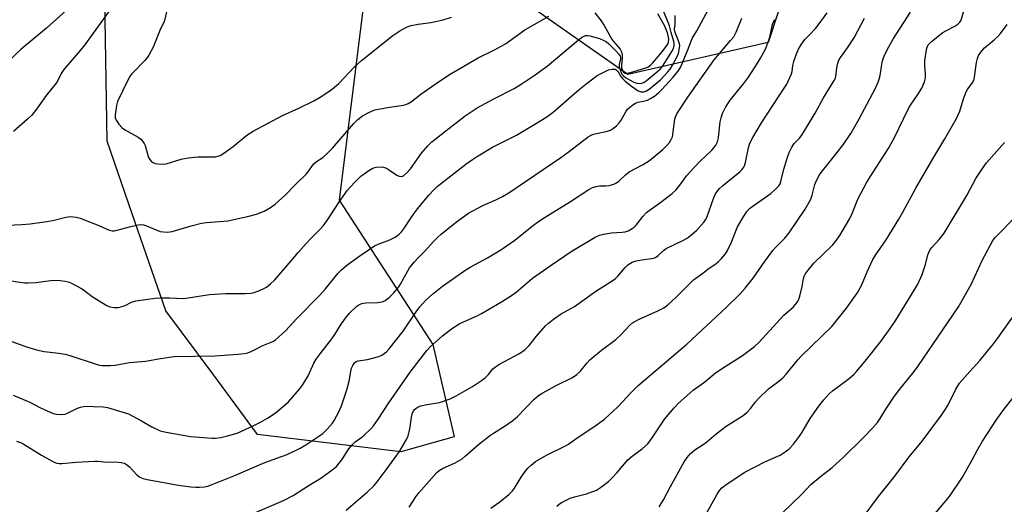
# Model space of a CAD drawing. Units: inches. Extents: x 1231766 to 1237766, y 525456 to 529456.
# Drawn here: x 1233736 to 1234081, y 526705 to 526875 of the extents above; entities that cross this region are included whole.
import ezdxf

# ---------------------------------------------------------------- set-up
doc = ezdxf.new("R2010")
doc.units = ezdxf.units.IN
doc.header["$MEASUREMENT"] = 0
doc.layers.add('NTRL-Trees', color=3, linetype='Continuous')
doc.layers.add('Undefined', color=1, linetype='Continuous')

msp = doc.modelspace()

# ---------------------------------------------------------------- linework, layer by layer
at = {"layer": 'NTRL-Trees'}
msp.add_polyline3d([(1234100.42, 527101.16, 0), (1234024.27, 527068.28, 0), (1234001.77, 527027.61, 0), (1234019.08, 526929.83, 0), (1233998.31, 526866.66, 0), (1233948.99, 526855.41, 0), (1233903.87, 526887.04, 0), (1233886.69, 526891.75, 0), (1233856.2, 526878.99, 0), (1233847.75, 526811.28, 0), (1233880.62, 526760.69, 0), (1233888.08, 526728.33, 0), (1233869.38, 526723.02, 0), (1233819.19, 526729.07, 0), (1233803.44, 526750.36, 0), (1233787.04, 526772.52, 0), (1233775.24, 526806.57, 0), (1233766.41, 526832.05, 0), (1233765.54, 526889.16, 0), (1233785.98, 526967.09, 0), (1233792.9, 527060.45, 0), (1233846.02, 527159.14, 0)], dxfattribs=at)
at = {"layer": 'Undefined'}
for points, elevation in [([(1233733.47, 526742.94), (1233739.31, 526740.44), (1233743.08, 526738.48), (1233745.15, 526737.52), (1233747.53, 526736.54), (1233748.63, 526736.26), (1233750.34, 526736.11), (1233751.69, 526736.29), (1233752.72, 526736.68), (1233756.06, 526738.37), (1233757.08, 526738.7), (1233758.12, 526738.91), (1233759.56, 526739.01), (1233761.63, 526738.99), (1233765.07, 526738.82), (1233766.5, 526738.63), (1233771.63, 526737.11), (1233773.88, 526736.34), (1233778.48, 526733.89), (1233782.13, 526731.77), (1233785.07, 526730.44), (1233787.08, 526729.96), (1233795.61, 526728.44), (1233803.22, 526727.79), (1233804.35, 526727.83), (1233806.29, 526728.09), (1233808.61, 526728.67), (1233812.03, 526729.64), (1233813.33, 526730.16), (1233818.14, 526732.35), (1233820.21, 526733.41), (1233822.68, 526734.85), (1233825.04, 526736.41), (1233826.66, 526737.62), (1233830.04, 526740.57), (1233833.92, 526745), (1233834.98, 526746.41), (1233836.95, 526749.67), (1233838.93, 526754.1), (1233839.68, 526755.5), (1233841.08, 526757.38), (1233845.27, 526762.65), (1233846.27, 526764.14), (1233848.52, 526767.8), (1233850.36, 526770.41), (1233851.48, 526771.73), (1233853.96, 526774.08), (1233854.68, 526774.55), (1233855.74, 526775.04), (1233856.3, 526775.21), (1233857.1, 526775.33), (1233861.32, 526775.47), (1233862.72, 526775.63), (1233863.25, 526775.79), (1233863.99, 526776.17), (1233865.38, 526777.14), (1233867.01, 526778.83), (1233868.71, 526780.86), (1233869.32, 526781.86), (1233871.85, 526786.58), (1233872.51, 526787.55), (1233874.12, 526789.62), (1233875.47, 526791.12), (1233877.73, 526793.27), (1233881.02, 526796.93), (1233882.28, 526798.18), (1233883.63, 526799.35), (1233888.92, 526803.75), (1233893.12, 526806.75), (1233898.17, 526809.4), (1233902.77, 526811.45), (1233905.14, 526812.6), (1233907.3, 526813.86), (1233925.51, 526826.27), (1233928.06, 526828.12), (1233935.15, 526833.52), (1233936.2, 526834.09), (1233937.02, 526834.42), (1233941.87, 526835.5), (1233942.94, 526835.9), (1233943.67, 526836.34), (1233945.02, 526837.41), (1233946.04, 526838.41), (1233946.69, 526839.4), (1233948.41, 526842.54), (1233948.95, 526843.24), (1233949.59, 526843.85), (1233950.74, 526844.78), (1233951.73, 526845.4), (1233952.53, 526845.68), (1233954.55, 526846.02), (1233955.95, 526846.41), (1233957.05, 526846.93), (1233958.36, 526847.78), (1233960.06, 526849.19), (1233961.08, 526850.21), (1233964.84, 526854.3), (1233966.65, 526856.52), (1233967.29, 526857.45), (1233967.65, 526858.14), (1233970.09, 526864.09), (1233970.98, 526866.49), (1233971.66, 526868.02), (1233973.25, 526870.74), (1233977.95, 526879.31)], 408), ([(1233768.56, 526879.62), (1233758.48, 526865.68), (1233756.98, 526863.83), (1233751.28, 526857.15), (1233750.31, 526855.73), (1233749.11, 526853.27), (1233748.55, 526852.38), (1233745.03, 526848.07), (1233741.64, 526843.2), (1233739.99, 526841.14), (1233738.5, 526839.71), (1233733.57, 526835.4)], 402), ([(1233787.57, 526878.94), (1233786.56, 526874.31), (1233786.27, 526873.59), (1233785.16, 526871.4), (1233782.6, 526865), (1233781.02, 526862.13), (1233780.35, 526861.17), (1233779.6, 526860.31), (1233775.04, 526855.59), (1233774.52, 526854.91), (1233773.78, 526853.61), (1233770.04, 526845.9), (1233769.66, 526844.49), (1233769.2, 526841.28), (1233769.25, 526840.16), (1233769.58, 526839.41), (1233770.56, 526838), (1233771.69, 526836.69), (1233772.87, 526835.84), (1233777.32, 526833.44), (1233778.2, 526832.74), (1233778.96, 526831.94), (1233779.41, 526831.25), (1233779.74, 526830.48), (1233780.95, 526826.33), (1233781.34, 526825.6), (1233781.85, 526824.97), (1233782.45, 526824.48), (1233783.21, 526824.2), (1233784.32, 526824.02), (1233785.74, 526823.92), (1233787.16, 526824.1), (1233792.44, 526825.66), (1233794.81, 526826.19), (1233798.26, 526826.55), (1233804.45, 526826.56), (1233805.28, 526826.7), (1233806.06, 526827.03), (1233807.3, 526827.82), (1233810.68, 526830.19), (1233815.41, 526834.08), (1233817.61, 526835.52), (1233827.95, 526841.05), (1233833.61, 526843.61), (1233838.87, 526846.14), (1233841.16, 526847.49), (1233843.87, 526849.22), (1233845.48, 526850.39), (1233847.68, 526852.27), (1233853.14, 526858.04), (1233855.61, 526860.36), (1233866.63, 526869.11), (1233869.1, 526870.66), (1233871.64, 526872.07), (1233873, 526872.53), (1233875.52, 526873.1), (1233879.91, 526873.65), (1233884.29, 526874.52), (1233887.2, 526875.48)], 400), ([(1233924.15, 526704.02), (1233925.06, 526704.75), (1233926.02, 526705.35), (1233928.78, 526706.79), (1233930.35, 526707.29), (1233934.51, 526708.3), (1233938, 526709.63), (1233939.47, 526710.51), (1233942.23, 526712.63), (1233943.28, 526713.65), (1233945.28, 526715.83), (1233949, 526720.22), (1233950.52, 526721.5), (1233954.09, 526724.09), (1233956, 526725.82), (1233957.54, 526727.93), (1233961.97, 526734.64), (1233965.25, 526738.49), (1233966.68, 526739.99), (1233971.94, 526744.63), (1233976.07, 526747.64), (1233979.82, 526750.71), (1233983.15, 526753.03), (1233989.31, 526756.8), (1233993.44, 526759.93), (1233995.05, 526761.51), (1234003.8, 526770.93), (1234007.11, 526773.87), (1234008.34, 526775.26), (1234008.87, 526776.25), (1234009.33, 526777.62), (1234010.16, 526781.03), (1234010.65, 526783.8), (1234010.9, 526784.61), (1234011.25, 526785.36), (1234012.26, 526786.74), (1234014.3, 526789.16), (1234021, 526795.62), (1234021.91, 526796.78), (1234023.38, 526798.98), (1234026.89, 526804.85), (1234027.7, 526806.67), (1234029.71, 526811.69), (1234032.92, 526817.58), (1234034.25, 526819.84), (1234040.38, 526829.36), (1234042.31, 526832.84), (1234047.65, 526843.67), (1234048.24, 526844.67), (1234050.81, 526848.41), (1234052.13, 526850.6), (1234053.08, 526852.78), (1234053.42, 526854.17), (1234053.5, 526855.58), (1234053.23, 526858.5), (1234053.23, 526860.19), (1234053.8, 526864.2), (1234054.02, 526865.02), (1234054.38, 526865.76), (1234054.92, 526866.42), (1234055.58, 526867.02), (1234059.56, 526870.15), (1234060.56, 526870.77), (1234063.73, 526872.41), (1234064.74, 526873.01), (1234065.53, 526873.75), (1234065.93, 526874.43), (1234068.1, 526881.91)], 420), ([(1233729.28, 526802.48), (1233736.54, 526802.76), (1233739.44, 526803.02), (1233745.29, 526803.83), (1233747.86, 526804.35), (1233751.9, 526805.37), (1233752.74, 526805.5), (1233753.59, 526805.53), (1233755.59, 526805.36), (1233756.99, 526805.04), (1233763.56, 526802.45), (1233767.19, 526800.8), (1233768.2, 526800.52), (1233768.92, 526800.52), (1233769.48, 526800.62), (1233774.24, 526802.02), (1233776.74, 526802.59), (1233778.13, 526802.76), (1233779.17, 526802.62), (1233780.2, 526802.33), (1233785.07, 526800.37), (1233786.16, 526800.18), (1233787.55, 526800.14), (1233788.38, 526800.2), (1233789.25, 526800.37), (1233795.87, 526802.31), (1233799.48, 526803.21), (1233801.23, 526803.44), (1233807.31, 526803.91), (1233808.74, 526804.12), (1233815.69, 526805.53), (1233818.77, 526806.39), (1233821.47, 526807.42), (1233823.72, 526808.73), (1233825.34, 526809.97), (1233828.89, 526813.05), (1233832.63, 526816.88), (1233836.37, 526820.53), (1233837.19, 526821.58), (1233838.42, 526823.47), (1233838.96, 526824.11), (1233839.84, 526824.83), (1233842.05, 526826.28), (1233843.7, 526827.76), (1233845.43, 526829.59), (1233852.86, 526838.15), (1233854.39, 526839.58), (1233856.01, 526840.88), (1233858.48, 526842.23), (1233860.3, 526842.99), (1233865.45, 526843.94), (1233870.38, 526844.67), (1233871.22, 526844.89), (1233871.96, 526845.23), (1233873.12, 526845.95), (1233876.46, 526848.45), (1233881.48, 526852.05), (1233886.51, 526855.38), (1233896.52, 526861.27), (1233902.23, 526864.07), (1233906.08, 526866.13), (1233912.97, 526871.09), (1233921.37, 526875.91)], 402), ([(1233752.07, 526877.79), (1233745.11, 526871.62), (1233736.32, 526864.29), (1233729.52, 526857.91)], 404), ([(1233730.36, 526783.34), (1233737.6, 526782.36), (1233738.78, 526782.34), (1233741.45, 526782.47), (1233747.54, 526783.23), (1233749.89, 526783.17), (1233751.7, 526782.9), (1233752.81, 526782.62), (1233753.88, 526782.23), (1233757.16, 526780.48), (1233758.12, 526779.84), (1233761.19, 526777.53), (1233766.05, 526774.43), (1233767.4, 526773.91), (1233768.85, 526773.64), (1233770.35, 526773.7), (1233772.01, 526774.08), (1233772.77, 526774.39), (1233774.94, 526775.51), (1233776.52, 526776.05), (1233783.21, 526776.95), (1233784.95, 526777.06), (1233788.43, 526777.08), (1233793.11, 526776.84), (1233794.86, 526777.06), (1233802.3, 526778.27), (1233808.08, 526778.53), (1233814.86, 526778.62), (1233816.84, 526778.74), (1233817.96, 526778.91), (1233819.81, 526779.58), (1233821.63, 526780.4), (1233822.36, 526780.82), (1233823.72, 526781.92), (1233825.19, 526783.38), (1233828.95, 526787.64), (1233833.53, 526793.1), (1233836.2, 526796.09), (1233837.76, 526797.79), (1233841.16, 526801.15), (1233842.3, 526802.4), (1233843.82, 526804.48), (1233847.73, 526810.54), (1233850.78, 526814.78), (1233851.7, 526815.92), (1233853.5, 526817.87), (1233854.53, 526818.93), (1233855.39, 526819.7), (1233858.17, 526821.71), (1233859.38, 526822.44), (1233859.9, 526822.65), (1233860.75, 526822.84), (1233862.48, 526823), (1233863.33, 526822.94), (1233864.36, 526822.54), (1233865.83, 526821.66), (1233868.05, 526820.09), (1233868.8, 526819.7), (1233869.51, 526819.61), (1233869.96, 526819.7), (1233870.41, 526819.9), (1233871.47, 526820.81), (1233872.82, 526822.31), (1233876.63, 526827.78), (1233878.84, 526830.35), (1233880.32, 526831.74), (1233885.18, 526835.66), (1233892.03, 526840.85), (1233896.17, 526843.68), (1233902.26, 526847.01), (1233909.23, 526850.54), (1233911.61, 526851.97), (1233916.23, 526855.01), (1233920.74, 526858.35), (1233931.71, 526867.55), (1233933.11, 526868.59), (1233933.77, 526868.9), (1233934.24, 526869.02), (1233934.98, 526869.05), (1233935.74, 526868.96), (1233939.05, 526867.97), (1233940.68, 526867.36), (1233941.43, 526866.96), (1233942.39, 526866.13), (1233944.95, 526863.58), (1233945.92, 526862.51), (1233946.36, 526861.83), (1233946.49, 526861.38), (1233946.49, 526860.94), (1233946.01, 526858.93), (1233946.02, 526858.13), (1233946.3, 526857.04), (1233946.65, 526856.1), (1233946.99, 526855.51), (1233947.48, 526854.93), (1233948.33, 526854.26), (1233949.58, 526853.54), (1233951.13, 526852.74), (1233952.18, 526852.34), (1233953.22, 526852.23), (1233953.97, 526852.35), (1233954.72, 526852.73), (1233955.43, 526853.23), (1233959.55, 526856.55), (1233960.37, 526857.32), (1233961.06, 526858.13), (1233962.17, 526859.7), (1233964.51, 526863.49), (1233965.02, 526864.55), (1233965.27, 526865.62), (1233965.3, 526866.44), (1233965.21, 526867.01), (1233964.25, 526870.1), (1233963.63, 526872.46), (1233961.45, 526877.97)], 404), ([(1233730.73, 526762.55), (1233738.09, 526759.82), (1233741.62, 526758.77), (1233744.28, 526758.22), (1233749.52, 526757.65), (1233751.67, 526757.29), (1233753.34, 526756.81), (1233762.59, 526753.79), (1233763.73, 526753.48), (1233764.59, 526753.36), (1233767.52, 526753.32), (1233769.27, 526753.42), (1233774.32, 526754.39), (1233779.92, 526754.86), (1233785.08, 526755.81), (1233789.93, 526756.47), (1233804.23, 526756.72), (1233812.24, 526757.32), (1233814.56, 526757.57), (1233815.71, 526757.79), (1233817.61, 526758.53), (1233821.01, 526760.3), (1233824.5, 526761.73), (1233825.47, 526762.33), (1233826.57, 526763.26), (1233829.12, 526765.61), (1233832.86, 526769.66), (1233841.06, 526777.99), (1233842.99, 526780.21), (1233847.33, 526785.64), (1233848.56, 526786.84), (1233850.53, 526788.52), (1233855.09, 526791.79), (1233860.19, 526795.28), (1233861.49, 526795.9), (1233865.57, 526797.36), (1233867.39, 526798.39), (1233868.83, 526799.44), (1233869.61, 526800.26), (1233870.67, 526801.62), (1233873.16, 526805.38), (1233874.89, 526807.77), (1233876.9, 526810.31), (1233879.42, 526813.23), (1233880.99, 526814.91), (1233882.2, 526816.08), (1233886.93, 526819.88), (1233892.19, 526823.91), (1233894.55, 526825.61), (1233896.02, 526826.56), (1233901.56, 526829.85), (1233909.98, 526834.14), (1233917.05, 526838.28), (1233920.61, 526840.51), (1233922.81, 526842.19), (1233929.35, 526847.97), (1233931.94, 526850.16), (1233934.27, 526852.02), (1233938.31, 526855.02), (1233940.12, 526856.02), (1233942.29, 526857.01), (1233943.58, 526857.32), (1233944.56, 526857.28), (1233945, 526857.08), (1233945.54, 526856.6), (1233946.61, 526854.72), (1233947.32, 526853.84), (1233948.12, 526853.03), (1233950.34, 526851.29), (1233952.7, 526849.72), (1233953.69, 526849.3), (1233954.66, 526849.29), (1233955.38, 526849.52), (1233956.54, 526850.26), (1233960.49, 526853.56), (1233961.96, 526855.03), (1233963.09, 526856.29), (1233963.86, 526857.32), (1233964.7, 526858.66), (1233966.28, 526861.5), (1233966.83, 526862.78), (1233967.2, 526864.72), (1233967.24, 526865.55), (1233967.18, 526866.1), (1233966.84, 526867.19), (1233965.65, 526870.17), (1233965.41, 526871.24), (1233965.61, 526873.17), (1233965.67, 526876.05)], 406), ([(1233850.22, 526702.57), (1233857.6, 526708.86), (1233860.06, 526711.2), (1233861.18, 526712.51), (1233864.32, 526716.72), (1233868.93, 526723.19), (1233870.62, 526725.91), (1233871.45, 526727.41), (1233871.98, 526728.64), (1233872.36, 526730.02), (1233872.7, 526731.75), (1233873.16, 526735.24), (1233873.38, 526736.38), (1233873.83, 526737.39), (1233874.16, 526737.81), (1233874.76, 526738.36), (1233875.46, 526738.79), (1233876.49, 526739.16), (1233878.66, 526739.65), (1233882.99, 526740.34), (1233886.76, 526741.67), (1233888.87, 526742.63), (1233894.51, 526745.92), (1233897.7, 526748.09), (1233899.11, 526749.16), (1233900.12, 526750.19), (1233901.73, 526752.18), (1233902.58, 526752.91), (1233904.07, 526753.79), (1233911.09, 526757.59), (1233912.98, 526758.97), (1233914.49, 526760.38), (1233917.02, 526763.62), (1233920.2, 526767.2), (1233921.25, 526768.22), (1233923.03, 526769.63), (1233925.71, 526771.44), (1233930.31, 526773.98), (1233937.78, 526779.36), (1233942.8, 526782.51), (1233944.74, 526783.82), (1233945.58, 526784.6), (1233948.09, 526787.71), (1233949.1, 526788.68), (1233950.58, 526789.54), (1233951.92, 526790.03), (1233953.91, 526790.4), (1233957.35, 526790.8), (1233958.17, 526790.99), (1233958.69, 526791.21), (1233959.63, 526791.88), (1233961.55, 526793.66), (1233962.46, 526794.36), (1233968.6, 526797.29), (1233969.66, 526797.86), (1233970.37, 526798.33), (1233973.16, 526800.73), (1233975.84, 526803.71), (1233976.34, 526804.4), (1233976.78, 526805.25), (1233979.25, 526812.23), (1233979.8, 526813.49), (1233980.33, 526814.33), (1233981.21, 526815.4), (1233982.25, 526816.4), (1233988.43, 526821.37), (1233989.03, 526821.99), (1233989.68, 526822.92), (1233990.06, 526823.68), (1233990.33, 526824.5), (1233991.38, 526829.67), (1233991.75, 526831), (1233992.14, 526832.01), (1233992.84, 526833.32), (1233995.94, 526838.39), (1234003.93, 526850.58), (1234004.79, 526852.06), (1234006.49, 526855.66), (1234006.69, 526856.42), (1234006.94, 526858.55), (1234007.27, 526859.9), (1234008.16, 526862.62), (1234008.89, 526864.24), (1234009.97, 526865.98), (1234011.15, 526867.62), (1234012.59, 526869.23), (1234014.88, 526871.54), (1234015.83, 526872.67), (1234018.95, 526877.02)], 414), ([(1233900.94, 526703.27), (1233904.15, 526705.54), (1233907.33, 526708.1), (1233908.57, 526709.37), (1233909.31, 526710.27), (1233911.9, 526714.46), (1233913.06, 526716.19), (1233913.97, 526717.26), (1233915.15, 526718.41), (1233916.67, 526719.62), (1233920.52, 526721.92), (1233926.99, 526725.01), (1233928.25, 526725.71), (1233931.32, 526727.99), (1233937.16, 526731.81), (1233940.89, 526734.47), (1233945.56, 526738.86), (1233950.17, 526743.82), (1233952.72, 526746.3), (1233969.68, 526760.75), (1233983.57, 526773.69), (1233988.42, 526778.46), (1233990.24, 526780.42), (1233993.06, 526783.9), (1233996.96, 526789.63), (1233999.9, 526793.61), (1234000.85, 526794.7), (1234004.08, 526798.01), (1234005.62, 526799.91), (1234011.19, 526808.18), (1234012.98, 526811.22), (1234013.36, 526812.01), (1234013.7, 526813.03), (1234014.62, 526816.83), (1234015.33, 526818.43), (1234016.3, 526820.23), (1234016.89, 526821.05), (1234020.18, 526825.06), (1234024.53, 526830.67), (1234027.24, 526834.69), (1234030.1, 526839.56), (1234033.99, 526847.1), (1234035.88, 526850.57), (1234036.84, 526852.66), (1234037.19, 526853.73), (1234037.49, 526855.1), (1234038.23, 526859.78), (1234038.55, 526860.84), (1234039.08, 526862.15), (1234040.58, 526865.06), (1234042.26, 526867.98), (1234048.21, 526877.29)], 418), ([(1233937.51, 526877.06), (1233939.67, 526874.26), (1233940.76, 526872.58), (1233943.54, 526867.55), (1233944.08, 526866.85), (1233946.34, 526864.33), (1233946.81, 526863.38), (1233947.06, 526862.35), (1233947.06, 526861.25), (1233946.85, 526858.72), (1233946.88, 526857.82), (1233947.15, 526856.85), (1233947.58, 526856.23), (1233948.13, 526855.91), (1233948.63, 526855.83), (1233950, 526856.07), (1233955.02, 526857.57), (1233956, 526858), (1233956.98, 526858.69), (1233957.7, 526859.41), (1233961.09, 526863.35), (1233962.76, 526865.61), (1233963.15, 526866.32), (1233963.32, 526866.83), (1233963.39, 526867.67), (1233963.32, 526868.51), (1233962.98, 526870.02), (1233961.98, 526872.34), (1233959.57, 526876.7)], 402), ([(1233734.64, 526726.78), (1233735.98, 526726.29), (1233737.01, 526725.8), (1233743.35, 526721.92), (1233746.3, 526720.2), (1233747.8, 526719.4), (1233748.81, 526719.06), (1233749.59, 526718.96), (1233750.48, 526718.97), (1233755.55, 526719.42), (1233761.93, 526719.8), (1233763, 526719.75), (1233766.41, 526719.37), (1233769.34, 526719.53), (1233771.38, 526719.32), (1233772.49, 526719.05), (1233773.2, 526718.65), (1233774.23, 526717.72), (1233776.69, 526715.06), (1233777.88, 526714.18), (1233779.1, 526713.63), (1233780.48, 526713.31), (1233791.4, 526711.38), (1233795.83, 526710.78), (1233797.5, 526710.62), (1233798.84, 526710.6), (1233800.59, 526710.8), (1233801.74, 526711.03), (1233803.31, 526711.56), (1233811.48, 526714.89), (1233821.72, 526719.29), (1233827.62, 526721.37), (1233829.62, 526722.15), (1233834.1, 526724.33), (1233836.16, 526725.48), (1233842.05, 526729.49), (1233842.94, 526730.26), (1233843.74, 526731.1), (1233845.42, 526733.12), (1233846.09, 526734.06), (1233847.68, 526737.04), (1233848.58, 526739.2), (1233849.72, 526742.29), (1233850.52, 526744.8), (1233851.36, 526747.84), (1233851.87, 526751.19), (1233852.13, 526752.41), (1233852.55, 526753.36), (1233853.15, 526754.23), (1233853.71, 526754.72), (1233854.41, 526754.99), (1233857.75, 526755.4), (1233861.77, 526756.47), (1233862.8, 526756.96), (1233864.36, 526758.12), (1233865.32, 526759.12), (1233870.29, 526765.32), (1233874.82, 526772.09), (1233876.13, 526773.93), (1233878.05, 526776.07), (1233880.55, 526778.38), (1233884.06, 526781.18), (1233891.86, 526786.66), (1233893.73, 526787.78), (1233899.77, 526791.08), (1233904.48, 526793.9), (1233909.4, 526797.26), (1233915.47, 526802.17), (1233917.37, 526803.55), (1233920.08, 526805.36), (1233928.93, 526810.81), (1233935.4, 526815.1), (1233936.65, 526815.73), (1233937.96, 526816.16), (1233939.07, 526816.31), (1233941.35, 526816.37), (1233942.48, 526816.49), (1233944.11, 526816.92), (1233945.11, 526817.37), (1233946.01, 526818.07), (1233948.28, 526820.24), (1233949.56, 526821.23), (1233954.23, 526823.66), (1233956.7, 526825.21), (1233961.28, 526829.12), (1233962.72, 526830.51), (1233963.65, 526831.58), (1233964.24, 526832.54), (1233964.67, 526833.57), (1233965.54, 526839.69), (1233965.84, 526840.82), (1233966.22, 526841.59), (1233970.12, 526847.39), (1233979.37, 526860.52), (1233985.09, 526867.28), (1233986.17, 526868.66), (1233987.05, 526870.26), (1233988.97, 526875.21)], 410), ([(1233814.39, 526700.01), (1233828.27, 526705.96), (1233831.61, 526707.67), (1233837.25, 526711.32), (1233841.39, 526713.81), (1233845.75, 526716.92), (1233846.86, 526717.89), (1233848.73, 526720.19), (1233851.22, 526724.05), (1233852.27, 526725.36), (1233853.46, 526726.51), (1233855.71, 526728.18), (1233856.59, 526728.92), (1233858.9, 526731.12), (1233859.83, 526732.21), (1233861.5, 526734.55), (1233865.24, 526740.25), (1233872.75, 526751.01), (1233878.58, 526758.59), (1233879.7, 526759.86), (1233880.71, 526760.86), (1233884.1, 526763.72), (1233887.21, 526766.14), (1233890.13, 526768), (1233891.41, 526768.67), (1233896.42, 526770.87), (1233897.72, 526771.53), (1233904.75, 526775.7), (1233908.25, 526777.89), (1233909.91, 526779.09), (1233915.64, 526783.9), (1233922.11, 526788.47), (1233929.21, 526793.28), (1233937.59, 526798.32), (1233939.12, 526799.07), (1233940.49, 526799.42), (1233943.3, 526799.87), (1233947.02, 526800.11), (1233948.14, 526800.25), (1233949.17, 526800.6), (1233950.62, 526801.37), (1233951.26, 526801.85), (1233952, 526802.6), (1233954.3, 526805.62), (1233955.6, 526806.99), (1233956.49, 526807.7), (1233960.59, 526810.57), (1233964.54, 526813.64), (1233965.83, 526814.81), (1233967.26, 526816.55), (1233969.7, 526819.97), (1233970.62, 526821.07), (1233974.28, 526824.88), (1233978.56, 526828.86), (1233979.26, 526829.69), (1233979.86, 526830.57), (1233980.44, 526831.81), (1233980.79, 526833.13), (1233981.01, 526834.48), (1233981.42, 526838.76), (1233981.72, 526840.23), (1233982.26, 526841.7), (1233983.43, 526844.02), (1233984.97, 526846.35), (1233989.58, 526852.08), (1233991.32, 526854.44), (1233994.56, 526859.35), (1233995.62, 526861.12), (1233997.28, 526864.27), (1233998.08, 526866.1), (1233998.79, 526868.44), (1233999.74, 526872.91), (1234000.01, 526873.69), (1234000.57, 526874.72)], 412), ([(1233872.4, 526703.59), (1233874.7, 526707.31), (1233875.76, 526708.66), (1233882.02, 526715.77), (1233882.86, 526716.44), (1233884, 526717.14), (1233888.45, 526719.14), (1233890.92, 526720.62), (1233892.05, 526721.52), (1233896.62, 526725.57), (1233900.49, 526728.66), (1233901.95, 526729.64), (1233906.03, 526732.11), (1233908.68, 526733.98), (1233910.29, 526735.39), (1233916.1, 526741.41), (1233917.76, 526742.81), (1233919.22, 526743.71), (1233923.87, 526746.29), (1233929.58, 526749.11), (1233931.17, 526750.12), (1233932.36, 526751.24), (1233934.81, 526754.27), (1233935.77, 526755.31), (1233939.75, 526758.71), (1233944.85, 526762.43), (1233946.69, 526764.22), (1233949.65, 526767.37), (1233950.73, 526768.32), (1233952.74, 526769.45), (1233959.6, 526772.47), (1233961.66, 526773.59), (1233963.04, 526774.59), (1233965.99, 526777.25), (1233970.76, 526782.1), (1233972.04, 526783.32), (1233975.33, 526785.7), (1233977.08, 526787.08), (1233979.97, 526789.09), (1233980.83, 526789.84), (1233981.86, 526790.91), (1233983.25, 526792.47), (1233984.04, 526793.61), (1233985.27, 526796.33), (1233987.5, 526801.91), (1233989.68, 526805.67), (1233990.78, 526807.36), (1233991.76, 526808.37), (1233993.31, 526809.62), (1233999.25, 526813.62), (1234000.77, 526815.01), (1234001.96, 526816.29), (1234002.43, 526817.06), (1234002.72, 526817.88), (1234003.79, 526822.16), (1234005.02, 526826.36), (1234005.66, 526828.02), (1234006.52, 526829.92), (1234007.39, 526831.23), (1234009.24, 526833.05), (1234010.02, 526834.09), (1234014.7, 526841.86), (1234017.66, 526847.18), (1234021.45, 526853.29), (1234021.83, 526854.07), (1234022.04, 526854.75), (1234022.32, 526857.7), (1234022.72, 526859.35), (1234023.09, 526860.41), (1234023.63, 526861.39), (1234026.14, 526864.77), (1234028.53, 526868.44), (1234032.06, 526875.21)], 416), ([(1233959.99, 526703.78), (1233961.57, 526706.21), (1233964.02, 526710.84), (1233968.85, 526719.58), (1233969.85, 526721.04), (1233970.98, 526722.4), (1233972.54, 526723.7), (1233975.46, 526725.6), (1233976.79, 526726.55), (1233980.05, 526729.31), (1233983.56, 526732), (1233989.51, 526735.83), (1233990.88, 526736.9), (1233992.23, 526738.37), (1233993.87, 526740.62), (1233995.04, 526741.91), (1233998.37, 526745.16), (1234002.02, 526747.77), (1234003.44, 526749), (1234004.62, 526750.34), (1234008.62, 526755.26), (1234009.79, 526756.58), (1234020.62, 526767.02), (1234025.68, 526773.44), (1234029.47, 526778.64), (1234031.04, 526781.44), (1234032.96, 526786.21), (1234034.8, 526790.3), (1234035.88, 526791.98), (1234039.7, 526797.45), (1234044.14, 526804.66), (1234045.54, 526807.09), (1234050, 526815.58), (1234056.02, 526825.8), (1234060.25, 526832.78), (1234064.33, 526840.02), (1234065.44, 526842.48), (1234066.74, 526846.87), (1234067.7, 526849.34), (1234068.24, 526850.38), (1234069.83, 526852.38), (1234070.36, 526853.34), (1234070.64, 526854.46), (1234071.06, 526857.97), (1234071.35, 526859.66), (1234071.67, 526861.03), (1234072.08, 526862.06), (1234072.88, 526863.21), (1234074.19, 526864.71), (1234077.56, 526867.51), (1234078.81, 526868.72), (1234079.77, 526869.83), (1234082.11, 526872.94)], 422), ([(1233976.36, 526701.07), (1233980.25, 526707.99), (1233981.21, 526709.47), (1233982.05, 526710.43), (1233983.49, 526711.58), (1233990.13, 526715.85), (1233997.35, 526719.65), (1234002.52, 526721.87), (1234004.26, 526722.99), (1234005.66, 526724.08), (1234007.13, 526725.71), (1234009.2, 526728.52), (1234010.17, 526729.98), (1234012.98, 526734.73), (1234016.03, 526739.05), (1234017.81, 526741.27), (1234019.59, 526743.24), (1234020.84, 526744.47), (1234026.16, 526748.47), (1234028.28, 526750.2), (1234029.28, 526751.26), (1234032.31, 526754.8), (1234037.74, 526761.76), (1234041.03, 526766.29), (1234043.03, 526769.27), (1234049.72, 526780.11), (1234050.72, 526781.91), (1234052.31, 526785.26), (1234053.42, 526788.76), (1234054.29, 526792.17), (1234054.59, 526792.99), (1234055.01, 526793.75), (1234055.71, 526794.66), (1234058.4, 526797.64), (1234059.96, 526799.78), (1234067.93, 526812.91), (1234071.13, 526818.93), (1234073.67, 526822.76), (1234074.88, 526824.36), (1234081.13, 526831.57)], 424), ([(1233999.73, 526698.26), (1234010.06, 526708.22), (1234013.23, 526711.61), (1234016.61, 526714.37), (1234020.68, 526717.5), (1234024.59, 526721.03), (1234031.61, 526727.95), (1234034.88, 526731.35), (1234036.58, 526733.36), (1234037.55, 526734.73), (1234039.5, 526737.99), (1234042.37, 526742.27), (1234043.93, 526744.39), (1234049.47, 526751.19), (1234050.79, 526752.94), (1234065.07, 526773.89), (1234069.44, 526781.72), (1234073.33, 526790.1), (1234076.22, 526795.63), (1234077.09, 526797.13), (1234077.86, 526798.17), (1234078.65, 526799.03), (1234084.66, 526805.07)], 426), ([(1234031.95, 526700.64), (1234036.94, 526707.41), (1234042.68, 526714.53), (1234047.67, 526721.23), (1234052.23, 526726.8), (1234059.01, 526735.9), (1234060.26, 526737.69), (1234061.23, 526739.32), (1234063.98, 526744.83), (1234065.36, 526747.1), (1234068.95, 526751.25), (1234072.6, 526755.16), (1234077.31, 526760.94), (1234078.73, 526762.84), (1234083.85, 526770.08)], 428), ([(1234047.86, 526690.71), (1234060.02, 526705.14), (1234061.81, 526707.4), (1234066.43, 526714.2), (1234069.75, 526720.04), (1234071.65, 526723.72), (1234073.47, 526726.75), (1234078.49, 526734.5), (1234080.89, 526737.85), (1234084.05, 526741.9)], 430)]:
    msp.add_lwpolyline(points, dxfattribs=dict(at, elevation=elevation))

doc.saveas('drawing.dxf')
